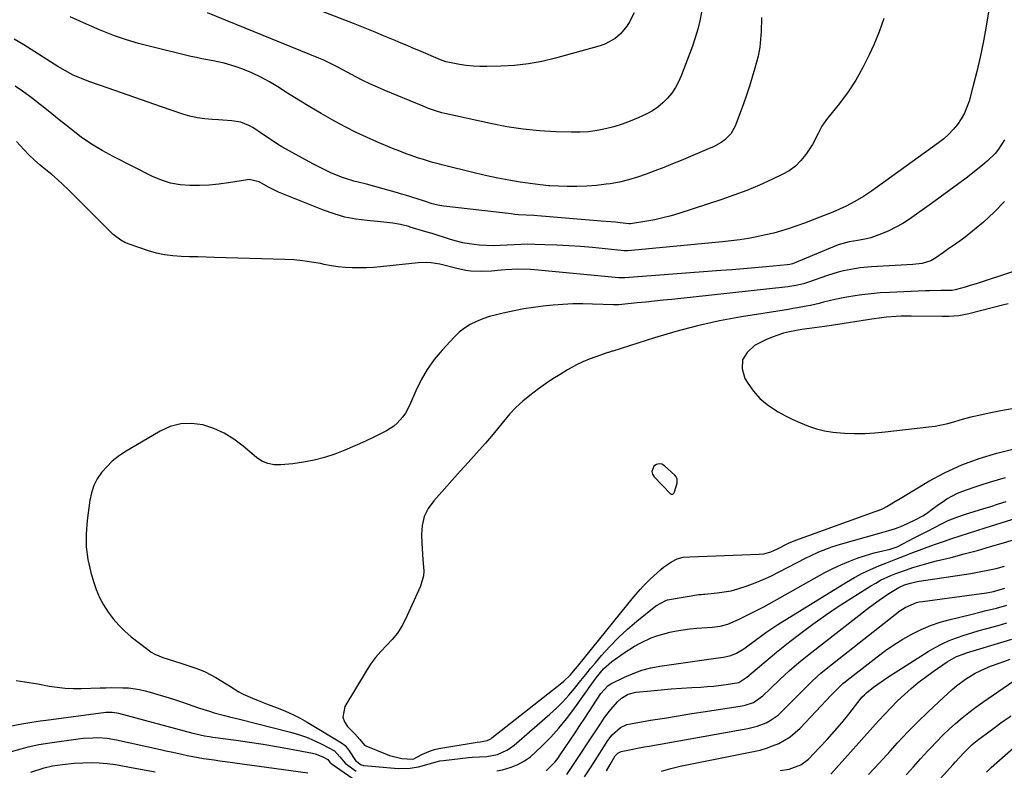
# Model space of a CAD drawing. Units: inches. Extents: x 1862536 to 1867869, y 437078 to 442403.
# Drawn here: x 1863893 to 1864280, y 438864 to 439158 of the extents above; entities that cross this region are included whole.
import ezdxf

# ---------------------------------------------------------------- set-up
doc = ezdxf.new("R2010")
doc.units = ezdxf.units.IN
doc.header["$MEASUREMENT"] = 0
for name, color, linetype in [('1', 7, 'Continuous'), ('7', 7, 'Continuous'), ('8', 7, 'Continuous')]:
    doc.layers.add(name, color=color, linetype=linetype)

msp = doc.modelspace()

# ---------------------------------------------------------------- linework, layer by layer
at = {"layer": '1', "color": 18}
msp.add_polyline3d([(1864150.03, 438972.44, 1742), (1864150.28, 438972.92, 1742), (1864151.27, 438976.41, 1742), (1864151.27, 438978.06, 1742), (1864150.92, 438978.79, 1742), (1864150.4, 438979.47, 1742), (1864146.3, 438983.22, 1742), (1864145.25, 438983.77, 1742), (1864144.21, 438983.99, 1742), (1864143.19, 438983.7, 1742), (1864142.18, 438983.07, 1742), (1864141.36, 438980.97, 1742), (1864141.62, 438979.92, 1742), (1864142.22, 438978.88, 1742), (1864148.71, 438972.21, 1742), (1864148.92, 438972.07, 1742), (1864149.14, 438971.99, 1742), (1864149.38, 438972, 1742), (1864149.62, 438972.08, 1742), (1864150.03, 438972.44, 1742)], dxfattribs=at)
at = {"layer": '7', "color": 18}
for points in [[(1864134.39, 439160.9, 1758), (1864132.61, 439157.36, 1758), (1864131.55, 439155.7, 1758), (1864128.98, 439152.71, 1758), (1864126.91, 439150.93, 1758), (1864123.13, 439148.76, 1758), (1864121.05, 439148, 1758), (1864103.51, 439143.16, 1758), (1864098.21, 439141.9, 1758), (1864092.88, 439140.91, 1758), (1864087.49, 439140.31, 1758), (1864082.06, 439139.97, 1758), (1864076.55, 439139.83, 1758), (1864073.85, 439139.85, 1758), (1864071.16, 439139.98, 1758), (1864068.48, 439140.27, 1758), (1864065.81, 439140.68, 1758), (1864061.22, 439141.53, 1758), (1864060.49, 439141.69, 1758), (1864058.36, 439142.46, 1758), (1864049.86, 439146.11, 1758), (1864047.56, 439147.1, 1758), (1864045.26, 439148.08, 1758), (1864042.96, 439149.06, 1758), (1864040.65, 439150.04, 1758), (1864038, 439151.17, 1758), (1864036.04, 439151.99, 1758), (1864032.12, 439153.61, 1758), (1864028.19, 439155.21, 1758), (1864024.25, 439156.77, 1758), (1863975.71, 439175.66, 1758)], [(1864160.87, 439161.25, 1756), (1864160.19, 439157.85, 1756), (1864159.39, 439154.49, 1756), (1864158.39, 439151.18, 1756), (1864157.26, 439147.9, 1756), (1864152.85, 439136.29, 1756), (1864151.79, 439133.91, 1756), (1864150.58, 439131.63, 1756), (1864149.14, 439129.48, 1756), (1864147.53, 439127.43, 1756), (1864145.71, 439125.59, 1756), (1864143.75, 439123.92, 1756), (1864141.6, 439122.51, 1756), (1864139.32, 439121.27, 1756), (1864135.99, 439119.73, 1756), (1864132.87, 439118.4, 1756), (1864129.71, 439117.21, 1756), (1864126.47, 439116.23, 1756), (1864123.2, 439115.38, 1756), (1864119.87, 439114.76, 1756), (1864116.53, 439114.31, 1756), (1864113.16, 439114.12, 1756), (1864109.78, 439114.09, 1756), (1864103.64, 439114.28, 1756), (1864097.19, 439114.65, 1756), (1864090.78, 439115.27, 1756), (1864084.41, 439116.25, 1756), (1864078.07, 439117.46, 1756), (1864060.07, 439121.44, 1756), (1864058.97, 439121.71, 1756), (1864056.81, 439122.32, 1756), (1864053.62, 439123.44, 1756), (1864051.53, 439124.27, 1756), (1864036.27, 439130.65, 1756), (1864034.86, 439131.25, 1756), (1864030.64, 439133.07, 1756), (1864027.86, 439134.36, 1756), (1864025.15, 439135.78, 1756), (1864021.76, 439137.66, 1756), (1864018.13, 439139.64, 1756), (1864016.29, 439140.59, 1756), (1864012.56, 439142.35, 1756), (1864010.66, 439143.16, 1756), (1863966.89, 439160.93, 1756)], [(1864232.34, 439158.77, 1752), (1864230.53, 439153.56, 1752), (1864228.45, 439148.42, 1752), (1864226.69, 439144.52, 1752), (1864224.19, 439139.48, 1752), (1864221.44, 439134.58, 1752), (1864218.33, 439129.9, 1752), (1864214.98, 439125.37, 1752), (1864209.94, 439119.05, 1752), (1864208.11, 439116.42, 1752), (1864206.66, 439113.57, 1752), (1864204.44, 439109.29, 1752), (1864201.81, 439105.38, 1752), (1864199.85, 439102.96, 1752), (1864197.67, 439100.79, 1752), (1864195.19, 439098.99, 1752), (1864192.49, 439097.44, 1752), (1864188.45, 439095.53, 1752), (1864183.53, 439093.31, 1752), (1864178.56, 439091.22, 1752), (1864173.51, 439089.33, 1752), (1864168.41, 439087.56, 1752), (1864151.98, 439082.21, 1752), (1864148.86, 439081.28, 1752), (1864145.71, 439080.44, 1752), (1864142.52, 439079.76, 1752), (1864139.32, 439079.18, 1752), (1864132.98, 439078.19, 1752), (1864132.56, 439078.18, 1752), (1864132.5, 439078.18, 1752), (1864128.9, 439078.55, 1752), (1864127.04, 439078.74, 1752), (1864125.18, 439078.92, 1752), (1864121.46, 439079.24, 1752), (1864098.06, 439081.16, 1752), (1864095.06, 439081.38, 1752), (1864092.06, 439081.54, 1752), (1864089.06, 439081.73, 1752), (1864087.56, 439081.86, 1752), (1864086.07, 439082.02, 1752), (1864059.67, 439085.04, 1752), (1864057.37, 439085.44, 1752), (1864055.1, 439086.05, 1752), (1864052.14, 439086.98, 1752), (1864049.18, 439087.93, 1752), (1864044.7, 439089.33, 1752), (1864043.08, 439089.81, 1752), (1864041.46, 439090.28, 1752), (1864032.58, 439092.79, 1752), (1864029.31, 439093.67, 1752), (1864026.01, 439094.48, 1752), (1864024.37, 439094.9, 1752), (1864021.14, 439095.91, 1752), (1864019.55, 439096.49, 1752), (1864015.36, 439098.21, 1752), (1864012.96, 439099.28, 1752), (1864010.6, 439100.45, 1752), (1864008.26, 439101.68, 1752), (1863996.18, 439108.32, 1752), (1863995.44, 439108.74, 1752), (1863993.99, 439109.65, 1752), (1863991.89, 439111.11, 1752), (1863991.18, 439111.59, 1752), (1863990.47, 439112.07, 1752), (1863984.73, 439115.89, 1752), (1863983.21, 439116.76, 1752), (1863979.98, 439117.99, 1752), (1863976.52, 439118.57, 1752), (1863972.99, 439118.89, 1752), (1863971.22, 439118.98, 1752), (1863968.81, 439119.08, 1752), (1863965.86, 439119.32, 1752), (1863962.94, 439119.73, 1752), (1863960.07, 439120.4, 1752), (1863957.22, 439121.23, 1752), (1863948.85, 439124.09, 1752), (1863943.61, 439125.89, 1752), (1863938.37, 439127.7, 1752), (1863933.13, 439129.52, 1752), (1863927.9, 439131.36, 1752), (1863920.75, 439133.88, 1752), (1863919.11, 439134.49, 1752), (1863917.48, 439135.13, 1752), (1863914.27, 439136.55, 1752), (1863911.16, 439138.14, 1752), (1863908.15, 439139.93, 1752), (1863894.83, 439148.44, 1752), (1863891.02, 439150.66, 1752)], [(1864184.33, 439159.07, 1754), (1864184.21, 439153.37, 1754), (1864184.17, 439152.19, 1754), (1864183.75, 439147.47, 1754), (1864183.03, 439143.99, 1754), (1864181.73, 439139.2, 1754), (1864180.72, 439135.68, 1754), (1864179.65, 439132.17, 1754), (1864178.49, 439128.7, 1754), (1864177.26, 439125.24, 1754), (1864174.01, 439116.48, 1754), (1864172.38, 439113.49, 1754), (1864169.96, 439111.08, 1754), (1864168.52, 439110.09, 1754), (1864165.48, 439108.37, 1754), (1864163.88, 439107.65, 1754), (1864152.79, 439103.06, 1754), (1864149.39, 439101.67, 1754), (1864145.98, 439100.29, 1754), (1864142.56, 439098.94, 1754), (1864139.14, 439097.6, 1754), (1864135.68, 439096.4, 1754), (1864132.18, 439095.35, 1754), (1864128.62, 439094.53, 1754), (1864125.02, 439093.88, 1754), (1864123.46, 439093.65, 1754), (1864119.63, 439093.19, 1754), (1864115.8, 439092.87, 1754), (1864111.95, 439092.77, 1754), (1864108.09, 439092.8, 1754), (1864101.34, 439093.05, 1754), (1864100.85, 439093.07, 1754), (1864097.45, 439093.4, 1754), (1864089.61, 439094.55, 1754), (1864085.23, 439095.26, 1754), (1864080.85, 439096.06, 1754), (1864076.51, 439096.99, 1754), (1864072.18, 439097.99, 1754), (1864058.89, 439101.29, 1754), (1864057.08, 439101.76, 1754), (1864055.27, 439102.25, 1754), (1864051.68, 439103.33, 1754), (1864049.73, 439103.97, 1754), (1864046.53, 439105.08, 1754), (1864044.94, 439105.66, 1754), (1864041.77, 439106.87, 1754), (1864040.2, 439107.5, 1754), (1864038.63, 439108.15, 1754), (1864033.45, 439110.32, 1754), (1864029.33, 439112.13, 1754), (1864025.25, 439114.03, 1754), (1864021.23, 439116.06, 1754), (1864017.27, 439118.19, 1754), (1864016.1, 439118.84, 1754), (1864011.6, 439121.4, 1754), (1864007.14, 439124.01, 1754), (1864002.74, 439126.72, 1754), (1863998.36, 439129.48, 1754), (1863994.54, 439131.96, 1754), (1863991.24, 439133.93, 1754), (1863987.87, 439135.75, 1754), (1863984.38, 439137.35, 1754), (1863980.82, 439138.79, 1754), (1863977.78, 439139.9, 1754), (1863973.52, 439141.22, 1754), (1863969.16, 439142.13, 1754), (1863964.76, 439142.91, 1754), (1863962.57, 439143.37, 1754), (1863960.39, 439143.87, 1754), (1863944.56, 439147.68, 1754), (1863939.8, 439148.94, 1754), (1863935.09, 439150.34, 1754), (1863930.45, 439151.96, 1754), (1863925.86, 439153.73, 1754), (1863924.49, 439154.3, 1754), (1863920.64, 439155.94, 1754), (1863916.82, 439157.64, 1754), (1863913.04, 439159.44, 1754)], [(1864279.8, 439111.11, 1748), (1864277.46, 439107.46, 1748), (1864276.06, 439105.8, 1748), (1864272.93, 439102.76, 1748), (1864271.28, 439101.32, 1748), (1864267.88, 439098.56, 1748), (1864264.68, 439096.09, 1748), (1864261.33, 439093.55, 1748), (1864257.96, 439091.03, 1748), (1864254.55, 439088.56, 1748), (1864251.12, 439086.12, 1748), (1864242.41, 439080.01, 1748), (1864239.8, 439078.33, 1748), (1864237.12, 439076.77, 1748), (1864234.33, 439075.42, 1748), (1864231.47, 439074.21, 1748), (1864227.25, 439072.66, 1748), (1864225.59, 439072.19, 1748), (1864222.2, 439071.56, 1748), (1864218.76, 439071.1, 1748), (1864214.45, 439069.89, 1748), (1864197.14, 439062.74, 1748), (1864196.48, 439062.49, 1748), (1864195.45, 439062.22, 1748), (1864194.41, 439062.06, 1748), (1864186.23, 439061.27, 1748), (1864181.79, 439060.86, 1748), (1864177.35, 439060.47, 1748), (1864172.9, 439060.11, 1748), (1864168.45, 439059.77, 1748), (1864130.73, 439057, 1748), (1864130.44, 439056.98, 1748), (1864129.55, 439056.96, 1748), (1864128.66, 439056.99, 1748), (1864128.36, 439057.01, 1748), (1864095.32, 439060.06, 1748), (1864093.68, 439060.19, 1748), (1864088.76, 439060.32, 1748), (1864083.85, 439060.06, 1748), (1864082.22, 439059.9, 1748), (1864078.47, 439059.53, 1748), (1864074.39, 439059.4, 1748), (1864070.31, 439059.62, 1748), (1864068.29, 439059.88, 1748), (1864064.3, 439060.73, 1748), (1864059.74, 439061.89, 1748), (1864058.07, 439062.25, 1748), (1864054.73, 439062.82, 1748), (1864053.05, 439062.95, 1748), (1864049.68, 439062.84, 1748), (1864034.86, 439061.24, 1748), (1864032.1, 439061.01, 1748), (1864029.33, 439060.85, 1748), (1864026.56, 439060.82, 1748), (1864023.78, 439060.86, 1748), (1864021.01, 439061.04, 1748), (1864018.26, 439061.31, 1748), (1864015.52, 439061.71, 1748), (1864012.79, 439062.21, 1748), (1864011.29, 439062.52, 1748), (1864007.81, 439063.15, 1748), (1864004.31, 439063.66, 1748), (1864000.79, 439063.98, 1748), (1863997.26, 439064.18, 1748), (1863969.72, 439064.99, 1748), (1863966.44, 439065.08, 1748), (1863963.15, 439065.17, 1748), (1863959.87, 439065.24, 1748), (1863956.59, 439065.31, 1748), (1863953.33, 439065.53, 1748), (1863950.11, 439065.95, 1748), (1863946.94, 439066.65, 1748), (1863943.8, 439067.56, 1748), (1863936.24, 439070.12, 1748), (1863934.51, 439070.83, 1748), (1863932.87, 439071.7, 1748), (1863929.94, 439073.99, 1748), (1863928.58, 439075.31, 1748), (1863925.88, 439077.98, 1748), (1863924.54, 439079.32, 1748), (1863912.35, 439091.46, 1748), (1863910.21, 439093.52, 1748), (1863908.03, 439095.52, 1748), (1863905.79, 439097.45, 1748), (1863903.5, 439099.32, 1748), (1863901.22, 439101.21, 1748), (1863899, 439103.17, 1748), (1863896.88, 439105.22, 1748), (1863894.81, 439107.34, 1748), (1863891.94, 439110.43, 1748)], [(1864279.74, 439086.97, 1746), (1864275.76, 439082.72, 1746), (1864271.45, 439078.75, 1746), (1864264.28, 439072.9, 1746), (1864263.26, 439072.1, 1746), (1864260.1, 439069.84, 1746), (1864257.94, 439068.4, 1746), (1864255.81, 439066.92, 1746), (1864252.86, 439064.86, 1746), (1864250.8, 439063.67, 1746), (1864247.38, 439062.63, 1746), (1864243.81, 439062.16, 1746), (1864227.5, 439061.23, 1746), (1864223.11, 439060.83, 1746), (1864220.94, 439060.51, 1746), (1864216.61, 439059.67, 1746), (1864214.48, 439059.14, 1746), (1864210.27, 439057.84, 1746), (1864202.82, 439055.24, 1746), (1864200.83, 439054.61, 1746), (1864197.8, 439053.88, 1746), (1864194.72, 439053.41, 1746), (1864149.16, 439048.49, 1746), (1864145.77, 439048.13, 1746), (1864142.37, 439047.77, 1746), (1864138.98, 439047.42, 1746), (1864135.58, 439047.07, 1746), (1864129.61, 439046.45, 1746), (1864128.37, 439046.37, 1746), (1864127.12, 439046.35, 1746), (1864126.7, 439046.35, 1746), (1864126.29, 439046.36, 1746), (1864118.06, 439046.66, 1746), (1864114.19, 439046.73, 1746), (1864110.32, 439046.7, 1746), (1864106.46, 439046.53, 1746), (1864102.59, 439046.26, 1746), (1864098.74, 439045.86, 1746), (1864094.91, 439045.36, 1746), (1864091.09, 439044.73, 1746), (1864087.29, 439044, 1746), (1864082.98, 439043.1, 1746), (1864080.31, 439042.47, 1746), (1864077.67, 439041.73, 1746), (1864075.07, 439040.84, 1746), (1864072.5, 439039.86, 1746), (1864070.06, 439038.65, 1746), (1864067.76, 439037.25, 1746), (1864065.66, 439035.56, 1746), (1864063.69, 439033.68, 1746), (1864059.01, 439028.58, 1746), (1864055.95, 439024.88, 1746), (1864053.16, 439021, 1746), (1864050.77, 439016.87, 1746), (1864048.66, 439012.56, 1746), (1864046.2, 439006.84, 1746), (1864044.6, 439003.82, 1746), (1864043.62, 439002.42, 1746), (1864041.35, 438999.87, 1746), (1864040.07, 438998.75, 1746), (1864037.18, 438996.94, 1746), (1864032.5, 438994.58, 1746), (1864028.67, 438992.73, 1746), (1864024.79, 438990.97, 1746), (1864020.87, 438989.34, 1746), (1864016.9, 438987.8, 1746), (1864012.87, 438986.49, 1746), (1864008.78, 438985.38, 1746), (1864004.63, 438984.58, 1746), (1864000.43, 438984, 1746), (1863995.66, 438983.51, 1746), (1863993.07, 438983.57, 1746), (1863990.61, 438984.02, 1746), (1863988.33, 438985.05, 1746), (1863986.17, 438986.47, 1746), (1863980.95, 438990.92, 1746), (1863977.31, 438993.61, 1746), (1863973.48, 438995.95, 1746), (1863969.37, 438997.76, 1746), (1863965.08, 438999.2, 1746), (1863960.72, 438999.79, 1746), (1863956.46, 438999.7, 1746), (1863952.34, 438998.6, 1746), (1863948.32, 438996.82, 1746), (1863934.41, 438988.49, 1746), (1863931.9, 438986.79, 1746), (1863929.52, 438984.93, 1746), (1863927.37, 438982.82, 1746), (1863925.35, 438980.54, 1746), (1863923.68, 438978.04, 1746), (1863922.31, 438975.41, 1746), (1863921.37, 438972.6, 1746), (1863920.73, 438969.66, 1746), (1863919.65, 438961.65, 1746), (1863919.28, 438956.51, 1746), (1863919.34, 438951.4, 1746), (1863920.03, 438946.34, 1746), (1863921.15, 438941.31, 1746), (1863922.18, 438937.77, 1746), (1863923.27, 438934.6, 1746), (1863924.55, 438931.53, 1746), (1863926.12, 438928.6, 1746), (1863927.9, 438925.76, 1746), (1863929.93, 438923.1, 1746), (1863932.11, 438920.58, 1746), (1863934.5, 438918.26, 1746), (1863937.04, 438916.08, 1746), (1863943.48, 438911.03, 1746), (1863944.87, 438910.06, 1746), (1863946.33, 438909.2, 1746), (1863949.47, 438907.94, 1746), (1863951.12, 438907.45, 1746), (1863954.39, 438906.41, 1746), (1863956.02, 438905.88, 1746), (1863961.58, 438904.01, 1746), (1863963.81, 438903.18, 1746), (1863966, 438902.25, 1746), (1863970.2, 438900.02, 1746), (1863974.27, 438897.54, 1746), (1863975.93, 438896.5, 1746), (1863979.27, 438894.46, 1746), (1863980.99, 438893.53, 1746), (1863984.55, 438891.91, 1746), (1863986.82, 438891.01, 1746), (1863990.79, 438889.48, 1746), (1863992.78, 438888.74, 1746), (1863994.7, 438888.03, 1746), (1863997.61, 438886.86, 1746), (1864000.48, 438885.58, 1746), (1864003.27, 438884.15, 1746), (1864006.01, 438882.61, 1746), (1864019.57, 438874.5, 1746), (1864020.95, 438873.44, 1746), (1864022.52, 438871.35, 1746), (1864025.06, 438867.52, 1746), (1864027.2, 438865.85, 1746), (1864027.9, 438865.62, 1746), (1864028.14, 438865.58, 1746), (1864028.38, 438865.55, 1746), (1864041.82, 438864.43, 1746), (1864046.51, 438864.47, 1746), (1864049.74, 438864.96, 1746), (1864053.91, 438866.17, 1746), (1864058.1, 438867.31, 1746), (1864059.53, 438867.52, 1746), (1864069.35, 438868.64, 1746), (1864070.8, 438868.78, 1746), (1864073.69, 438868.94, 1746), (1864076.58, 438869.02, 1746), (1864080.79, 438869.89, 1746), (1864084.46, 438871.53, 1746), (1864085.89, 438872.47, 1746), (1864087.26, 438873.53, 1746), (1864101.3, 438885.74, 1746), (1864103.87, 438888.1, 1746), (1864106.36, 438890.55, 1746), (1864108.71, 438893.13, 1746), (1864110.97, 438895.79, 1746), (1864113.48, 438898.88, 1746), (1864115.39, 438901.22, 1746), (1864117.32, 438903.55, 1746), (1864119.26, 438905.87, 1746), (1864121.63, 438908.69, 1746), (1864124.86, 438912.31, 1746), (1864128.22, 438915.8, 1746), (1864131.78, 438919.08, 1746), (1864135.48, 438922.23, 1746), (1864142.94, 438928.23, 1746), (1864146.8, 438930.32, 1746), (1864147.51, 438930.51, 1746), (1864148.23, 438930.66, 1746), (1864159.77, 438932.6, 1746), (1864160.66, 438932.72, 1746), (1864161.55, 438932.8, 1746), (1864161.85, 438932.83, 1746), (1864162.14, 438932.85, 1746), (1864167.02, 438933.32, 1746), (1864169.74, 438933.67, 1746), (1864172.43, 438934.16, 1746), (1864175.07, 438934.85, 1746), (1864178.81, 438936.07, 1746), (1864181.93, 438937.25, 1746), (1864185.02, 438938.52, 1746), (1864188.06, 438939.91, 1746), (1864191.06, 438941.39, 1746), (1864201.97, 438947.06, 1746), (1864203.59, 438947.87, 1746), (1864206.88, 438949.39, 1746), (1864208.54, 438950.1, 1746), (1864211.93, 438951.38, 1746), (1864213.65, 438951.94, 1746), (1864215.39, 438952.47, 1746), (1864230.72, 438956.79, 1746), (1864234.3, 438957.79, 1746), (1864236.91, 438958.52, 1746), (1864239.69, 438959.59, 1746), (1864244.69, 438961.91, 1746), (1864247.71, 438963.54, 1746), (1864249.14, 438964.49, 1746), (1864251.89, 438966.57, 1746), (1864253.27, 438967.59, 1746), (1864256.14, 438969.51, 1746), (1864257.17, 438970.16, 1746), (1864261.25, 438972.38, 1746), (1864263.38, 438973.28, 1746), (1864267.47, 438974.69, 1746), (1864270.64, 438975.7, 1746), (1864273.82, 438976.7, 1746), (1864277, 438977.67, 1746), (1864280.19, 438978.63, 1746)], [(1864282.85, 439059.29, 1744), (1864269.04, 439054.74, 1744), (1864265.92, 439053.76, 1744), (1864264.35, 439053.3, 1744), (1864260.45, 439052.22, 1744), (1864259.19, 439051.98, 1744), (1864254.86, 439051.93, 1744), (1864250.3, 439051.89, 1744), (1864248.78, 439051.84, 1744), (1864234.63, 439051.25, 1744), (1864231.01, 439051.03, 1744), (1864227.41, 439050.72, 1744), (1864223.82, 439050.27, 1744), (1864220.24, 439049.74, 1744), (1864217.06, 439049.2, 1744), (1864213.11, 439048.44, 1744), (1864208.7, 439047.34, 1744), (1864207.01, 439046.91, 1744), (1864203.61, 439046.13, 1744), (1864201.9, 439045.78, 1744), (1864198.46, 439045.16, 1744), (1864196.74, 439044.87, 1744), (1864195.02, 439044.58, 1744), (1864176.52, 439041.61, 1744), (1864167.86, 439040.02, 1744), (1864159.27, 439038.17, 1744), (1864150.76, 439035.94, 1744), (1864142.32, 439033.44, 1744), (1864126.04, 439028.22, 1744), (1864125.79, 439028.14, 1744), (1864124.27, 439027.66, 1744), (1864124.02, 439027.58, 1744), (1864119.32, 439025.99, 1744), (1864116.75, 439025.04, 1744), (1864114.23, 439023.98, 1744), (1864111.77, 439022.78, 1744), (1864109.36, 439021.48, 1744), (1864108.22, 439020.82, 1744), (1864105.3, 439019.07, 1744), (1864102.43, 439017.24, 1744), (1864099.63, 439015.32, 1744), (1864096.87, 439013.33, 1744), (1864093.5, 439010.81, 1744), (1864090.66, 439008.5, 1744), (1864087.95, 439006.05, 1744), (1864085.45, 439003.39, 1744), (1864083.08, 439000.59, 1744), (1864080.79, 438997.7, 1744), (1864078.46, 438994.86, 1744), (1864076.06, 438992.07, 1744), (1864073.62, 438989.31, 1744), (1864069.24, 438984.47, 1744), (1864066.13, 438981.03, 1744), (1864063.02, 438977.58, 1744), (1864059.91, 438974.12, 1744), (1864056.82, 438970.66, 1744), (1864055.72, 438969.43, 1744), (1864053.61, 438966.42, 1744), (1864052.02, 438963.23, 1744), (1864051.21, 438959.75, 1744), (1864050.92, 438956.1, 1744), (1864051.05, 438952.81, 1744), (1864051.31, 438948.47, 1744), (1864051.52, 438946.3, 1744), (1864051.86, 438942.01, 1744), (1864051.73, 438939.92, 1744), (1864050.53, 438935.87, 1744), (1864044.7, 438923.02, 1744), (1864043.2, 438920.17, 1744), (1864041.49, 438917.47, 1744), (1864039.47, 438914.99, 1744), (1864037.25, 438912.65, 1744), (1864034.98, 438910.34, 1744), (1864032.86, 438907.92, 1744), (1864030.94, 438905.33, 1744), (1864029.17, 438902.62, 1744), (1864020.84, 438888.65, 1744), (1864020, 438884.54, 1744), (1864020.67, 438882.63, 1744), (1864021.89, 438880.79, 1744), (1864024.82, 438877.97, 1744), (1864026.71, 438875.71, 1744), (1864028.58, 438873.58, 1744), (1864029.08, 438873.32, 1744), (1864036.78, 438870.11, 1744), (1864038.35, 438869.53, 1744), (1864043.2, 438868.32, 1744), (1864047.42, 438868.07, 1744), (1864047.87, 438868.21, 1744), (1864049.15, 438868.77, 1744), (1864051.31, 438869.96, 1744), (1864054.4, 438871.33, 1744), (1864056.01, 438871.8, 1744), (1864057.67, 438872.16, 1744), (1864072.72, 438874.66, 1744), (1864074.14, 438874.83, 1744), (1864076.64, 438875.29, 1744), (1864078.13, 438876.05, 1744), (1864078.58, 438876.37, 1744), (1864106.01, 438897.93, 1744), (1864106.86, 438898.64, 1744), (1864109.25, 438900.96, 1744), (1864111.43, 438903.49, 1744), (1864112.13, 438904.35, 1744), (1864131.88, 438928.89, 1744), (1864133.08, 438930.35, 1744), (1864134.28, 438931.79, 1744), (1864136.76, 438934.62, 1744), (1864138.04, 438936, 1744), (1864140.7, 438938.67, 1744), (1864142.07, 438939.96, 1744), (1864144.89, 438942.52, 1744), (1864145.86, 438943.35, 1744), (1864148.99, 438945.53, 1744), (1864151.25, 438946.68, 1744), (1864153.69, 438947.27, 1744), (1864156.21, 438947.5, 1744), (1864183.48, 438948.44, 1744), (1864185.35, 438948.63, 1744), (1864188.08, 438949.39, 1744), (1864190.69, 438950.53, 1744), (1864195.04, 438952.78, 1744), (1864197.87, 438953.99, 1744), (1864228.99, 438965.19, 1744), (1864230.16, 438965.62, 1744), (1864231.92, 438966.28, 1744), (1864233.57, 438967.15, 1744), (1864236.26, 438968.85, 1744), (1864238.78, 438970.4, 1744), (1864240.05, 438971.16, 1744), (1864250.05, 438977.08, 1744), (1864256.44, 438980.5, 1744), (1864262.99, 438983.54, 1744), (1864269.78, 438986, 1744), (1864276.72, 438988.09, 1744), (1864289.77, 438991.39, 1744)], [(1864281.14, 439046.79, 1742), (1864279.44, 439046.34, 1742), (1864265.74, 439042.76, 1742), (1864261.87, 439042.05, 1742), (1864257.93, 439041.81, 1742), (1864256.61, 439041.78, 1742), (1864255.29, 439041.78, 1742), (1864243.12, 439041.91, 1742), (1864239.23, 439041.87, 1742), (1864237.29, 439041.79, 1742), (1864233.41, 439041.5, 1742), (1864231.48, 439041.3, 1742), (1864227.63, 439040.76, 1742), (1864212.69, 439038.35, 1742), (1864211.8, 439038.21, 1742), (1864209.13, 439037.8, 1742), (1864203.22, 439037.05, 1742), (1864200.15, 439036.62, 1742), (1864195.4, 439035.77, 1742), (1864193.06, 439035.23, 1742), (1864188.53, 439033.7, 1742), (1864186.34, 439032.72, 1742), (1864181.62, 439030.35, 1742), (1864178.7, 439027.69, 1742), (1864176.92, 439024.7, 1742), (1864176.84, 439021.22, 1742), (1864177.89, 439017.41, 1742), (1864178.97, 439015.62, 1742), (1864181.21, 439012.49, 1742), (1864183.72, 439009.62, 1742), (1864186.64, 439007.17, 1742), (1864189.81, 439005, 1742), (1864190.86, 439004.39, 1742), (1864193.76, 439002.8, 1742), (1864196.71, 439001.32, 1742), (1864199.73, 438999.98, 1742), (1864202.8, 438998.74, 1742), (1864205.93, 438997.72, 1742), (1864209.11, 438996.91, 1742), (1864212.34, 438996.38, 1742), (1864216.96, 438995.99, 1742), (1864220.94, 438995.88, 1742), (1864224.92, 438995.9, 1742), (1864228.89, 438996.12, 1742), (1864232.85, 438996.47, 1742), (1864250.07, 438998.42, 1742), (1864252.57, 438998.77, 1742), (1864255.04, 438999.22, 1742), (1864257.49, 438999.8, 1742), (1864259.92, 439000.47, 1742), (1864262.34, 439001.18, 1742), (1864264.77, 439001.85, 1742), (1864267.22, 439002.46, 1742), (1864269.68, 439003.04, 1742), (1864273.74, 439003.94, 1742), (1864278.25, 439004.85, 1742), (1864282.77, 439005.65, 1742)], [(1864080.46, 438863.42, 1748), (1864082.78, 438863.87, 1748), (1864086.08, 438864.85, 1748), (1864088.76, 438865.97, 1748), (1864091.3, 438867.31, 1748), (1864093.65, 438868.98, 1748), (1864095.86, 438870.85, 1748), (1864098.43, 438873.34, 1748), (1864101.72, 438876.72, 1748), (1864104.88, 438880.21, 1748), (1864107.84, 438883.87, 1748), (1864110.67, 438887.65, 1748), (1864118.4, 438898.56, 1748), (1864119.46, 438900.01, 1748), (1864122.33, 438903.45, 1748), (1864125.68, 438906.37, 1748), (1864130.5, 438909.75, 1748), (1864134.58, 438912.37, 1748), (1864136.7, 438913.55, 1748), (1864141.07, 438915.64, 1748), (1864143.33, 438916.5, 1748), (1864147.99, 438917.79, 1748), (1864148.44, 438917.88, 1748), (1864151.05, 438918.38, 1748), (1864153.68, 438918.82, 1748), (1864156.31, 438919.15, 1748), (1864158.96, 438919.41, 1748), (1864164.97, 438919.9, 1748), (1864168.09, 438920.29, 1748), (1864171.14, 438921.02, 1748), (1864172.12, 438921.38, 1748), (1864175.93, 438923.11, 1748), (1864178.29, 438924.25, 1748), (1864180.63, 438925.41, 1748), (1864182.95, 438926.63, 1748), (1864185.25, 438927.88, 1748), (1864209.25, 438941.26, 1748), (1864212.34, 438942.87, 1748), (1864215.48, 438944.36, 1748), (1864218.71, 438945.67, 1748), (1864221.98, 438946.87, 1748), (1864225.23, 438947.95, 1748), (1864228.64, 438948.98, 1748), (1864230.36, 438949.43, 1748), (1864234.87, 438950.45, 1748), (1864237.25, 438951.27, 1748), (1864237.58, 438951.43, 1748), (1864242.05, 438953.71, 1748), (1864244.62, 438955.02, 1748), (1864247.17, 438956.33, 1748), (1864249.73, 438957.64, 1748), (1864252.29, 438958.95, 1748), (1864255.51, 438960.6, 1748), (1864257.67, 438961.64, 1748), (1864261.02, 438962.97, 1748), (1864264.43, 438964.13, 1748), (1864268.24, 438965.33, 1748), (1864271.28, 438966.29, 1748), (1864274.33, 438967.25, 1748), (1864277.37, 438968.22, 1748), (1864280.42, 438969.19, 1748)], [(1864107.95, 438862.04, 1752), (1864121.65, 438882.68, 1752), (1864122.8, 438884.34, 1752), (1864125.27, 438887.55, 1752), (1864127.9, 438890.57, 1752), (1864129.39, 438891.99, 1752), (1864132.04, 438893.57, 1752), (1864135.01, 438894.33, 1752), (1864140.94, 438894.91, 1752), (1864144.94, 438895.28, 1752), (1864148.95, 438895.61, 1752), (1864152.96, 438895.89, 1752), (1864156.97, 438896.14, 1752), (1864160.61, 438896.34, 1752), (1864163.09, 438896.52, 1752), (1864165.57, 438896.73, 1752), (1864170.52, 438897.32, 1752), (1864175.44, 438898.08, 1752), (1864178.61, 438900.17, 1752), (1864181.06, 438902.32, 1752), (1864181.89, 438903.02, 1752), (1864185.25, 438905.88, 1752), (1864187.77, 438907.99, 1752), (1864190.31, 438910.08, 1752), (1864192.89, 438912.13, 1752), (1864195.48, 438914.15, 1752), (1864199.77, 438917.46, 1752), (1864204.57, 438921.05, 1752), (1864209.44, 438924.55, 1752), (1864214.41, 438927.89, 1752), (1864219.45, 438931.14, 1752), (1864227.34, 438936.06, 1752), (1864229.22, 438937.17, 1752), (1864231.14, 438938.22, 1752), (1864235.09, 438940.08, 1752), (1864237.12, 438940.89, 1752), (1864241.24, 438942.39, 1752), (1864243.75, 438943.21, 1752), (1864248.4, 438944.57, 1752), (1864250.73, 438945.2, 1752), (1864253.07, 438945.81, 1752), (1864258.77, 438947.23, 1752), (1864263.95, 438948.57, 1752), (1864269.12, 438949.97, 1752), (1864274.27, 438951.44, 1752), (1864279.4, 438952.97, 1752), (1864301.55, 438959.76, 1752)], [(1864114.93, 438861.06, 1754), (1864117.28, 438864.69, 1754), (1864118.44, 438866.51, 1754), (1864124.02, 438875.29, 1754), (1864125.75, 438877.6, 1754), (1864129, 438880.42, 1754), (1864131.57, 438881.59, 1754), (1864132.95, 438881.94, 1754), (1864140.87, 438883.27, 1754), (1864146.26, 438884.17, 1754), (1864151.66, 438885.06, 1754), (1864157.06, 438885.92, 1754), (1864162.46, 438886.77, 1754), (1864176.82, 438889.01, 1754), (1864177.95, 438889.23, 1754), (1864181.2, 438890.33, 1754), (1864184.96, 438892.9, 1754), (1864187.97, 438895.81, 1754), (1864191.59, 438899.25, 1754), (1864195.26, 438902.64, 1754), (1864199.02, 438905.92, 1754), (1864200.95, 438907.51, 1754), (1864202.9, 438909.07, 1754), (1864226.77, 438927.67, 1754), (1864230.5, 438930.44, 1754), (1864234.36, 438933, 1754), (1864238.32, 438935.42, 1754), (1864240.52, 438936.4, 1754), (1864242.81, 438937.14, 1754), (1864245.41, 438937.73, 1754), (1864246.25, 438937.87, 1754), (1864266.5, 438940.95, 1754), (1864269.85, 438941.52, 1754), (1864273.18, 438942.16, 1754), (1864276.5, 438942.92, 1754), (1864279.79, 438943.76, 1754)], [(1864123.58, 438863.48, 1756), (1864125.04, 438865.97, 1756), (1864126.98, 438869.28, 1756), (1864127.97, 438870.36, 1756), (1864129.25, 438871.06, 1756), (1864132.57, 438871.73, 1756), (1864136.41, 438872.46, 1756), (1864138.33, 438872.81, 1756), (1864140.25, 438873.16, 1756), (1864179.04, 438880.04, 1756), (1864182.68, 438880.93, 1756), (1864186.18, 438882.28, 1756), (1864187.83, 438883.16, 1756), (1864190.86, 438885.29, 1756), (1864192.24, 438886.55, 1756), (1864200.07, 438894.51, 1756), (1864202.56, 438896.99, 1756), (1864203.82, 438898.22, 1756), (1864206.38, 438900.63, 1756), (1864207.7, 438901.8, 1756), (1864210.41, 438904.03, 1756), (1864238.7, 438926.2, 1756), (1864240.7, 438927.57, 1756), (1864245.15, 438929.46, 1756), (1864246.32, 438929.73, 1756), (1864247.52, 438929.94, 1756), (1864272.74, 438933.34, 1756), (1864275.38, 438933.79, 1756), (1864279.89, 438935.18, 1756)], [(1864145.12, 438863.36, 1758), (1864148.74, 438864.42, 1758), (1864152.42, 438865.3, 1758), (1864181.27, 438871.03, 1758), (1864183.81, 438871.62, 1758), (1864186.31, 438872.34, 1758), (1864188.75, 438873.23, 1758), (1864191.15, 438874.24, 1758), (1864193.44, 438875.46, 1758), (1864195.61, 438876.83, 1758), (1864197.61, 438878.45, 1758), (1864199.5, 438880.22, 1758), (1864211.88, 438893.27, 1758), (1864214.08, 438895.52, 1758), (1864216.36, 438897.69, 1758), (1864217.16, 438898.36, 1758), (1864217.98, 438899.02, 1758), (1864229.77, 438908.23, 1758), (1864233.04, 438910.65, 1758), (1864236.38, 438912.95, 1758), (1864239.83, 438915.08, 1758), (1864243.35, 438917.09, 1758), (1864246.99, 438918.88, 1758), (1864250.71, 438920.47, 1758), (1864254.53, 438921.77, 1758), (1864258.43, 438922.88, 1758), (1864266.49, 438924.86, 1758), (1864270.55, 438925.84, 1758), (1864272.59, 438926.32, 1758), (1864276.65, 438927.3, 1758), (1864280.67, 438928.41, 1758)], [(1864211.56, 438862.11, 1762), (1864230.29, 438883.05, 1762), (1864232.74, 438885.71, 1762), (1864235.24, 438888.32, 1762), (1864237.81, 438890.86, 1762), (1864240.44, 438893.35, 1762), (1864243.14, 438895.75, 1762), (1864245.91, 438898.06, 1762), (1864248.78, 438900.27, 1762), (1864251.7, 438902.39, 1762), (1864257.22, 438906.23, 1762), (1864260.92, 438908.28, 1762), (1864263.89, 438909.4, 1762), (1864264.9, 438909.73, 1762), (1864279.64, 438914.19, 1762), (1864282.68, 438915.09, 1762)], [(1864226.41, 438862.02, 1764), (1864230.63, 438866.63, 1764), (1864234.84, 438871.23, 1764), (1864237.77, 438874.42, 1764), (1864241.7, 438878.58, 1764), (1864245.7, 438882.68, 1764), (1864249.81, 438886.67, 1764), (1864253.99, 438890.59, 1764), (1864259.17, 438895.31, 1764), (1864260.85, 438896.76, 1764), (1864264.41, 438899.43, 1764), (1864268.21, 438901.74, 1764), (1864272.21, 438903.67, 1764), (1864274.28, 438904.5, 1764), (1864278.02, 438905.88, 1764), (1864282.01, 438907.28, 1764)], [(1863891.78, 438898.94, 1748), (1863895.19, 438898.44, 1748), (1863898.59, 438897.84, 1748), (1863900.29, 438897.54, 1748), (1863904.8, 438896.71, 1748), (1863907.91, 438896.24, 1748), (1863911.03, 438895.9, 1748), (1863914.17, 438895.77, 1748), (1863917.31, 438895.77, 1748), (1863924.84, 438896.01, 1748), (1863927.06, 438896.07, 1748), (1863929.28, 438896.1, 1748), (1863933.72, 438896.09, 1748), (1863935.93, 438895.97, 1748), (1863940.29, 438895.35, 1748), (1863942.45, 438894.85, 1748), (1863944.38, 438894.32, 1748), (1863947.48, 438893.45, 1748), (1863950.57, 438892.53, 1748), (1863953.64, 438891.55, 1748), (1863956.7, 438890.53, 1748), (1863963.76, 438888.1, 1748), (1863967.66, 438886.84, 1748), (1863969.62, 438886.27, 1748), (1863973.58, 438885.21, 1748), (1863975.56, 438884.7, 1748), (1863979.53, 438883.69, 1748), (1863999.51, 438878.68, 1748), (1864002.69, 438877.75, 1748), (1864005.81, 438876.67, 1748), (1864008.84, 438875.36, 1748), (1864011.81, 438873.9, 1748), (1864016.73, 438871.25, 1748), (1864018.83, 438868.95, 1748), (1864021.07, 438866.37, 1748), (1864025.3, 438863.32, 1748)], [(1864241.13, 438861.92, 1766), (1864243.98, 438865.05, 1766), (1864246.84, 438868.18, 1766), (1864249.69, 438871.31, 1766), (1864250.81, 438872.53, 1766), (1864253.15, 438875, 1766), (1864255.55, 438877.42, 1766), (1864258.02, 438879.76, 1766), (1864260.54, 438882.06, 1766), (1864263.13, 438884.26, 1766), (1864265.78, 438886.4, 1766), (1864268.5, 438888.45, 1766), (1864271.27, 438890.43, 1766), (1864283.39, 438898.79, 1766)], [(1864224.2, 438826.81, 1768), (1864259.61, 438865.99, 1768), (1864260.56, 438867.03, 1768), (1864263.78, 438870.57, 1768), (1864267.02, 438873.73, 1768), (1864269.65, 438875.88, 1768), (1864270.55, 438876.56, 1768), (1864275.5, 438880.22, 1768), (1864278.9, 438882.69, 1768), (1864282.35, 438885.1, 1768)], [(1863877.05, 438867.44, 1752), (1863893.79, 438872.09, 1752), (1863896.57, 438872.82, 1752), (1863900.79, 438873.74, 1752), (1863905.05, 438874.45, 1752), (1863916.24, 438876, 1752), (1863918.12, 438876.21, 1752), (1863921.88, 438876.46, 1752), (1863923.77, 438876.49, 1752), (1863927.53, 438876.27, 1752), (1863931.24, 438875.64, 1752), (1863948.48, 438871.82, 1752), (1863950.59, 438871.35, 1752), (1863952.69, 438870.88, 1752), (1863956.91, 438869.94, 1752), (1863959.03, 438869.49, 1752), (1863963.25, 438868.7, 1752), (1863965.37, 438868.35, 1752), (1863969.62, 438867.72, 1752), (1863971.75, 438867.42, 1752), (1863973.87, 438867.12, 1752), (1864006.28, 438862.63, 1752)], [(1863897.63, 438862.93, 1754), (1863902.81, 438864.63, 1754), (1863906.05, 438865.4, 1754), (1863910.07, 438866, 1754), (1863914.58, 438866.42, 1754), (1863918, 438866.6, 1754), (1863921.22, 438866.66, 1754), (1863924.42, 438866.58, 1754), (1863927.62, 438866.3, 1754), (1863930.8, 438865.87, 1754), (1863935.66, 438865.05, 1754), (1863939.26, 438864.41, 1754), (1863942.86, 438863.74, 1754), (1863946.45, 438863.02, 1754)]]:
    msp.add_polyline3d(points, dxfattribs=at)
at = {"layer": '8', "color": 18}
for points in [[(1864275, 439170.91, 1750), (1864272.37, 439154.89, 1750), (1864271.36, 439149.22, 1750), (1864270.22, 439143.59, 1750), (1864268.91, 439137.99, 1750), (1864267.49, 439132.41, 1750), (1864265.84, 439126.35, 1750), (1864265.01, 439123.9, 1750), (1864264.01, 439121.53, 1750), (1864262.73, 439119.29, 1750), (1864261.28, 439117.14, 1750), (1864259.6, 439115.15, 1750), (1864257.83, 439113.26, 1750), (1864255.89, 439111.54, 1750), (1864253.84, 439109.92, 1750), (1864227.52, 439090.95, 1750), (1864225.95, 439089.86, 1750), (1864224.35, 439088.82, 1750), (1864221.05, 439086.9, 1750), (1864217.67, 439085.11, 1750), (1864215.02, 439083.89, 1750), (1864212.33, 439082.75, 1750), (1864207.25, 439080.7, 1750), (1864204.29, 439079.54, 1750), (1864201.31, 439078.42, 1750), (1864198.31, 439077.35, 1750), (1864195.3, 439076.33, 1750), (1864192.26, 439075.4, 1750), (1864189.2, 439074.54, 1750), (1864186.12, 439073.79, 1750), (1864183.01, 439073.12, 1750), (1864182.56, 439073.03, 1750), (1864179.21, 439072.42, 1750), (1864175.85, 439071.88, 1750), (1864172.48, 439071.45, 1750), (1864169.09, 439071.08, 1750), (1864131.86, 439067.59, 1750), (1864131.32, 439067.56, 1750), (1864130.79, 439067.57, 1750), (1864130.61, 439067.58, 1750), (1864130.43, 439067.6, 1750), (1864118.06, 439068.8, 1750), (1864113.39, 439069.21, 1750), (1864108.72, 439069.55, 1750), (1864104.04, 439069.79, 1750), (1864099.36, 439069.96, 1750), (1864095.47, 439070.07, 1750), (1864092.73, 439070.1, 1750), (1864089.99, 439070.07, 1750), (1864087.26, 439069.95, 1750), (1864084.52, 439069.77, 1750), (1864081.79, 439069.62, 1750), (1864079.06, 439069.56, 1750), (1864076.33, 439069.65, 1750), (1864073.6, 439069.83, 1750), (1864069.64, 439070.29, 1750), (1864067.16, 439070.72, 1750), (1864064.72, 439071.31, 1750), (1864062.3, 439072.02, 1750), (1864059.9, 439072.81, 1750), (1864057.49, 439073.57, 1750), (1864055.07, 439074.31, 1750), (1864052.65, 439075.04, 1750), (1864046.44, 439076.87, 1750), (1864045.9, 439077.03, 1750), (1864042.64, 439077.91, 1750), (1864039.66, 439078.41, 1750), (1864036.11, 439078.83, 1750), (1864029.61, 439079.4, 1750), (1864025.22, 439079.98, 1750), (1864020.88, 439080.81, 1750), (1864016.64, 439082.03, 1750), (1864012.47, 439083.51, 1750), (1863994.83, 439090.63, 1750), (1863990.64, 439092.62, 1750), (1863987.19, 439094.59, 1750), (1863983.28, 439095.48, 1750), (1863982.61, 439095.42, 1750), (1863975.23, 439094.25, 1750), (1863971.43, 439093.75, 1750), (1863967.61, 439093.38, 1750), (1863963.79, 439093.2, 1750), (1863959.95, 439093.16, 1750), (1863956.17, 439093.47, 1750), (1863952.48, 439094.11, 1750), (1863948.9, 439095.25, 1750), (1863945.41, 439096.72, 1750), (1863929.87, 439104.55, 1750), (1863925.58, 439106.89, 1750), (1863921.41, 439109.4, 1750), (1863917.4, 439112.18, 1750), (1863913.51, 439115.13, 1750), (1863911.56, 439116.71, 1750), (1863908.73, 439119, 1750), (1863905.89, 439121.27, 1750), (1863903.04, 439123.53, 1750), (1863900.18, 439125.78, 1750), (1863899.94, 439125.97, 1750), (1863897.17, 439128.09, 1750), (1863894.36, 439130.16, 1750), (1863891.51, 439132.16, 1750)], [(1864099.91, 438863.47, 1750), (1864103.38, 438867.04, 1750), (1864104.41, 438868.35, 1750), (1864105.38, 438869.71, 1750), (1864107.38, 438872.65, 1750), (1864109.31, 438875.51, 1750), (1864111.23, 438878.38, 1750), (1864113.14, 438881.26, 1750), (1864115.03, 438884.15, 1750), (1864121.33, 438893.79, 1750), (1864124.08, 438896.83, 1750), (1864124.65, 438897.21, 1750), (1864125.24, 438897.54, 1750), (1864130.6, 438900.21, 1750), (1864133.95, 438901.67, 1750), (1864137.36, 438902.92, 1750), (1864140.88, 438903.83, 1750), (1864144.47, 438904.52, 1750), (1864165.53, 438907.5, 1750), (1864166.51, 438907.64, 1750), (1864169.46, 438908, 1750), (1864172.33, 438908.66, 1750), (1864174.51, 438909.59, 1750), (1864177.4, 438911.32, 1750), (1864178.55, 438912.15, 1750), (1864181.52, 438914.31, 1750), (1864184.57, 438916.6, 1750), (1864186.1, 438917.74, 1750), (1864189.23, 438919.89, 1750), (1864190.84, 438920.92, 1750), (1864217.73, 438937.51, 1750), (1864220.82, 438939.31, 1750), (1864223.96, 438941, 1750), (1864227.18, 438942.52, 1750), (1864230.46, 438943.93, 1750), (1864233.79, 438945.24, 1750), (1864237.12, 438946.55, 1750), (1864240.46, 438947.84, 1750), (1864243.8, 438949.11, 1750), (1864246.23, 438950.03, 1750), (1864249.44, 438951.22, 1750), (1864252.65, 438952.38, 1750), (1864255.87, 438953.5, 1750), (1864259.11, 438954.59, 1750), (1864262.35, 438955.66, 1750), (1864265.6, 438956.72, 1750), (1864268.85, 438957.76, 1750), (1864272.1, 438958.79, 1750), (1864295.56, 438966.21, 1750)], [(1864191.68, 438863.54, 1760), (1864195.26, 438864.08, 1760), (1864199.88, 438865.77, 1760), (1864202.78, 438868.01, 1760), (1864207.15, 438872.56, 1760), (1864210.13, 438875.75, 1760), (1864213.04, 438879, 1760), (1864215.85, 438882.33, 1760), (1864218.6, 438885.72, 1760), (1864223.54, 438892.03, 1760), (1864223.77, 438892.3, 1760), (1864224.75, 438893.34, 1760), (1864225.56, 438894.04, 1760), (1864228.39, 438896.23, 1760), (1864230.1, 438897.52, 1760), (1864233.61, 438899.99, 1760), (1864235.41, 438901.17, 1760), (1864249.82, 438910.31, 1760), (1864252.5, 438911.88, 1760), (1864255.24, 438913.33, 1760), (1864258.07, 438914.58, 1760), (1864260.97, 438915.71, 1760), (1864263.92, 438916.71, 1760), (1864266.88, 438917.66, 1760), (1864269.87, 438918.54, 1760), (1864272.87, 438919.37, 1760), (1864277.24, 438920.54, 1760), (1864280.66, 438921.49, 1760)], [(1863889.24, 438881.01, 1750), (1863894.03, 438881.88, 1750), (1863896.43, 438882.31, 1750), (1863901.23, 438883.07, 1750), (1863903.65, 438883.4, 1750), (1863926.98, 438886.41, 1750), (1863927.61, 438886.47, 1750), (1863929.52, 438886.5, 1750), (1863931.41, 438886.25, 1750), (1863932.03, 438886.1, 1750), (1863961.14, 438878.23, 1750), (1863961.79, 438878.06, 1750), (1863965.73, 438877.19, 1750), (1863967.72, 438876.88, 1750), (1863968.38, 438876.79, 1750), (1863969.05, 438876.7, 1750), (1863978.23, 438875.45, 1750), (1863983.48, 438874.69, 1750), (1863988.73, 438873.88, 1750), (1863993.96, 438872.99, 1750), (1863999.18, 438872.04, 1750), (1864008.1, 438870.36, 1750), (1864009.18, 438870.1, 1750), (1864012.27, 438868.92, 1750), (1864014.21, 438867.86, 1750), (1864014.86, 438866.98, 1750), (1864015.14, 438866.65, 1750), (1864015.29, 438866.51, 1750), (1864015.44, 438866.39, 1750), (1864024, 438860.41, 1750)], [(1864272.65, 438862.93, 1770), (1864274.58, 438864.72, 1770), (1864286.49, 438875.29, 1770)]]:
    msp.add_polyline3d(points, dxfattribs=at)

doc.saveas('drawing.dxf')
